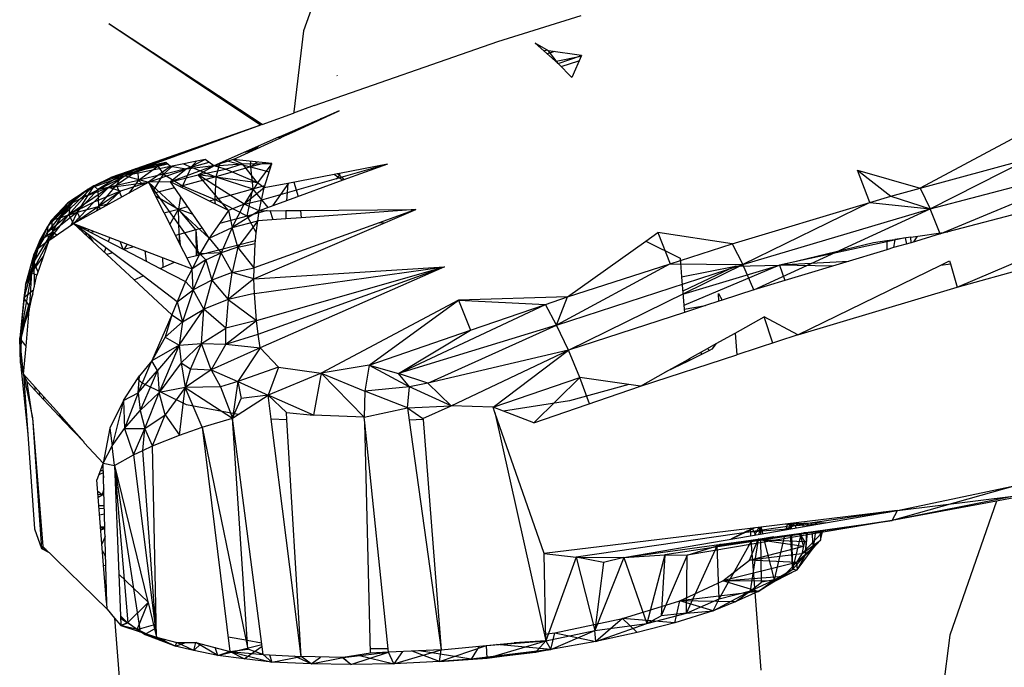
# Model space of a CAD drawing. Extents: x -62 to 64, y -49 to 49.
# Drawn here: x -55 to -52, y -7 to -5 of the extents above; entities that cross this region are included whole.
import ezdxf

# ---------------------------------------------------------------- set-up
doc = ezdxf.new("R2010")
doc.units = 0
doc.header["$MEASUREMENT"] = 0
doc.layers.get('0').update_dxf_attribs({"linetype": 'CONTINUOUS'})

msp = doc.modelspace()

# ---------------------------------------------------------------- linework, layer by layer
for p, q in [((-53.7404, -5.1068), (-53.8692, -5.4682)), ((-53.3278, -5.4977), (-53.0956, -5.4253)), ((-53.9896, -5.731), (-54.4124, -5.4488)), ((-53.9845, -5.7291), (-54.4124, -5.4488)), ((-53.8692, -5.4682), (-53.8965, -5.6934)), ((-53.8399, -5.6765), (-53.3278, -5.4977)), ((-53.1868, -5.5235), (-53.2239, -5.5024)), ((-53.2239, -5.5024), (-53.1598, -5.559)), ((-53.2165, -5.509), (-53.2134, -5.5084)), ((-53.2138, -5.5114), (-53.2102, -5.5102)), ((-53.1997, -5.5238), (-53.1904, -5.5214)), ((-53.1696, -5.5259), (-53.1901, -5.5323)), ((-53.095, -5.5364), (-53.1868, -5.5235)), ((-53.1598, -5.559), (-53.1868, -5.5235)), ((-53.0962, -5.5392), (-53.1656, -5.5539)), ((-53.1598, -5.559), (-53.095, -5.5364)), ((-53.095, -5.5364), (-53.1213, -5.5984)), ((-53.1213, -5.5984), (-53.1598, -5.559)), ((-53.1514, -5.5676), (-53.1016, -5.5521)), ((-53.7761, -5.5914), (-53.776, -5.5932)), ((-53.8399, -5.6765), (-53.8969, -5.6972)), ((-53.9845, -5.7291), (-53.8969, -5.6972)), ((-53.9013, -5.7512), (-53.7699, -5.6906)), ((-53.7699, -5.6906), (-53.9011, -5.7481)), ((-53.8965, -5.6934), (-53.8969, -5.6972)), ((-53.8047, -5.7059), (-53.7976, -5.7033)), ((-51.7696, -5.7027), (-52.1503, -5.9063)), ((-53.9896, -5.731), (-54.337, -5.8525)), ((-53.9896, -5.731), (-54.3054, -5.8458)), ((-53.9845, -5.7291), (-53.9896, -5.731)), ((-53.8123, -5.7101), (-53.8216, -5.7133)), ((-54.0364, -5.748), (-54.376, -5.8691)), ((-53.9337, -5.7624), (-53.939, -5.7647)), ((-53.9011, -5.7481), (-53.9337, -5.7624)), ((-53.9304, -5.7646), (-53.9337, -5.7624)), ((-53.9304, -5.7646), (-53.9013, -5.7512)), ((-53.9236, -5.758), (-53.9235, -5.7614)), ((-53.9011, -5.7481), (-53.9013, -5.7512)), ((-53.939, -5.7647), (-54.1191, -5.8437)), ((-54.0654, -5.8268), (-53.9357, -5.767)), ((-54.0135, -5.8001), (-53.9949, -5.7893)), ((-53.9357, -5.767), (-53.939, -5.7647)), ((-53.9357, -5.767), (-53.9304, -5.7646)), ((-54.0324, -5.8057), (-54.0135, -5.8001)), ((-54.0185, -5.7996), (-54.0135, -5.8001)), ((-54.0137, -5.803), (-54.0135, -5.8001)), ((-53.9982, -5.7958), (-54.0135, -5.8001)), ((-54.0124, -5.7969), (-54.0135, -5.8001)), ((-54.2527, -5.8348), (-54.3665, -5.8717)), ((-54.3318, -5.8585), (-54.2868, -5.8419)), ((-54.3318, -5.8585), (-54.2751, -5.8453)), ((-54.329, -5.8836), (-54.2751, -5.8453)), ((-54.2527, -5.8348), (-54.3054, -5.8458)), ((-54.2751, -5.8453), (-54.2513, -5.836)), ((-54.2751, -5.8453), (-54.2482, -5.8388)), ((-54.2751, -5.8453), (-54.2592, -5.8672)), ((-54.2341, -5.8447), (-54.2592, -5.8672)), ((-54.2401, -5.8459), (-54.2527, -5.8348)), ((-54.1432, -5.8264), (-54.2401, -5.8459)), ((-54.1191, -5.8437), (-54.24, -5.8889)), ((-54.2042, -5.8387), (-54.1827, -5.848)), ((-54.1432, -5.8264), (-54.1966, -5.853)), ((-54.1191, -5.8437), (-54.1966, -5.853)), ((-54.1672, -5.8312), (-54.1827, -5.848)), ((-54.1827, -5.848), (-54.1321, -5.8343)), ((-54.1633, -5.8694), (-54.1191, -5.8437)), ((-54.1191, -5.8437), (-54.1432, -5.8264)), ((-54.0654, -5.8268), (-54.1191, -5.8437)), ((-54.1191, -5.8437), (-54.0394, -5.8385)), ((-54.0867, -5.853), (-54.1191, -5.8437)), ((-54.1029, -5.8366), (-54.1137, -5.875)), ((-54.0867, -5.853), (-54.0394, -5.8385)), ((-54.086, -5.8292), (-54.017, -5.8473)), ((-53.9575, -5.8373), (-54.0654, -5.8268)), ((-54.0654, -5.8268), (-54.0394, -5.8385)), ((-54.0394, -5.8385), (-53.9575, -5.8373)), ((-53.9973, -5.8913), (-54.0394, -5.8385)), ((-54.017, -5.8473), (-54.0158, -5.8316)), ((-54.017, -5.8473), (-53.9989, -5.8333)), ((-53.9742, -5.8357), (-54.017, -5.8473)), ((-53.9575, -5.8373), (-53.9973, -5.8913)), ((-53.6357, -5.8394), (-53.9864, -5.9399)), ((-53.9791, -5.9056), (-53.9575, -5.8373)), ((-53.6357, -5.8394), (-53.7689, -5.8651)), ((-53.6357, -5.8394), (-53.7596, -5.8844)), ((-52.1503, -5.9063), (-51.8428, -5.8223)), ((-52.1229, -5.9638), (-51.8428, -5.8223)), ((-52.1229, -5.9638), (-51.5961, -5.8253)), ((-52.0946, -6.0338), (-51.5961, -5.8253)), ((-54.4787, -5.93), (-54.3665, -5.8717)), ((-54.3665, -5.8717), (-54.4703, -5.9091)), ((-54.376, -5.8691), (-54.4533, -5.8996)), ((-54.376, -5.8691), (-54.4424, -5.9097)), ((-54.3665, -5.8717), (-54.4132, -5.9048)), ((-54.337, -5.8525), (-54.406, -5.877)), ((-54.406, -5.877), (-54.376, -5.8691)), ((-54.3665, -5.8717), (-54.406, -5.877)), ((-54.3318, -5.8585), (-54.3904, -5.8976)), ((-54.376, -5.8691), (-54.3904, -5.8976)), ((-54.376, -5.8691), (-54.3318, -5.8585)), ((-54.3054, -5.8458), (-54.3665, -5.8717)), ((-54.2401, -5.8459), (-54.3665, -5.8717)), ((-54.337, -5.8525), (-54.3665, -5.8717)), ((-54.3665, -5.8717), (-54.301, -5.8899)), ((-54.3054, -5.8458), (-54.337, -5.8525)), ((-54.3318, -5.8585), (-54.329, -5.8836)), ((-54.2592, -5.8672), (-54.329, -5.8836)), ((-54.2401, -5.8459), (-54.301, -5.8899)), ((-54.301, -5.8899), (-54.1966, -5.853)), ((-54.2885, -5.9148), (-54.2592, -5.8672)), ((-54.2592, -5.8672), (-54.1827, -5.848)), ((-54.2592, -5.8672), (-54.2067, -5.8998)), ((-54.1966, -5.853), (-54.2401, -5.8459)), ((-54.1966, -5.853), (-54.24, -5.8889)), ((-54.24, -5.8889), (-54.1633, -5.8694)), ((-54.1827, -5.848), (-54.2067, -5.8998)), ((-54.1827, -5.848), (-54.1137, -5.875)), ((-54.1633, -5.8694), (-54.0867, -5.853)), ((-54.0785, -5.9683), (-54.1633, -5.8694)), ((-54.0343, -5.9508), (-54.1633, -5.8694)), ((-53.9973, -5.8913), (-54.1633, -5.8694)), ((-54.017, -5.8473), (-54.1137, -5.875)), ((-53.9973, -5.8913), (-54.0867, -5.853)), ((-54.017, -5.8473), (-54.0108, -5.9081)), ((-54.017, -5.8473), (-53.965, -5.8609)), ((-53.7843, -5.868), (-53.9131, -5.8929)), ((-53.7751, -5.8663), (-53.7843, -5.868)), ((-53.7734, -5.8753), (-53.7843, -5.868)), ((-53.7689, -5.8651), (-53.7751, -5.8663)), ((-53.7687, -5.8705), (-53.7751, -5.8663)), ((-53.7687, -5.8705), (-53.7734, -5.8753)), ((-53.7689, -5.8651), (-53.7687, -5.8705)), ((-53.7687, -5.8705), (-53.7555, -5.8829)), ((-52.3257, -5.8566), (-52.1503, -5.9063)), ((-52.2907, -5.9461), (-52.3257, -5.8566)), ((-52.3257, -5.8566), (-52.232, -5.9286)), ((-54.5458, -5.9883), (-54.4533, -5.8996)), ((-54.4533, -5.8996), (-54.5261, -5.9468)), ((-54.5105, -6.005), (-54.301, -5.8899)), ((-54.4533, -5.8996), (-54.5018, -5.9325)), ((-54.4533, -5.8996), (-54.5003, -5.9728)), ((-54.4703, -5.9091), (-54.406, -5.877)), ((-54.4703, -5.9091), (-54.4533, -5.8996)), ((-54.4533, -5.8996), (-54.406, -5.877)), ((-54.4533, -5.8996), (-54.4424, -5.9097)), ((-54.4424, -5.9097), (-54.3904, -5.8976)), ((-54.4411, -5.9577), (-54.3904, -5.8976)), ((-54.4132, -5.9048), (-54.301, -5.8899)), ((-54.3904, -5.8976), (-54.329, -5.8836)), ((-54.3758, -5.9311), (-54.3904, -5.8976)), ((-54.301, -5.8899), (-54.3793, -5.9151)), ((-54.329, -5.8836), (-54.3563, -5.9203)), ((-54.3154, -5.8979), (-54.329, -5.8836)), ((-54.24, -5.8889), (-54.301, -5.8899)), ((-54.301, -5.8899), (-54.2163, -6.0584)), ((-54.1584, -6.0891), (-54.301, -5.8899)), ((-54.132, -6.0457), (-54.301, -5.8899)), ((-54.0785, -5.9683), (-54.24, -5.8889)), ((-54.1512, -6.0178), (-54.24, -5.8889)), ((-54.2067, -5.8998), (-54.214, -5.9017)), ((-54.2067, -5.8998), (-54.2076, -5.9048)), ((-54.1137, -5.875), (-54.2067, -5.8998)), ((-54.2067, -5.8998), (-54.1166, -5.9375)), ((-54.1137, -5.875), (-54.1166, -5.9375)), ((-54.1137, -5.875), (-54.0108, -5.9081)), ((-53.9973, -5.8913), (-54.0343, -5.9508)), ((-54.0108, -5.9081), (-53.977, -5.8988)), ((-53.9791, -5.9056), (-53.9973, -5.8913)), ((-53.9131, -5.8929), (-53.9791, -5.9056)), ((-53.9548, -5.9554), (-53.9107, -5.8924)), ((-53.7596, -5.8844), (-53.9172, -5.9417)), ((-53.9131, -5.8929), (-53.9172, -5.9417)), ((-53.8967, -5.8897), (-53.884, -5.9297)), ((-53.7734, -5.8753), (-53.7788, -5.881)), ((-53.7596, -5.8844), (-53.7734, -5.8753)), ((-51.571, -5.8954), (-52.0731, -6.0281)), ((-54.5261, -5.9468), (-54.4703, -5.9091)), ((-54.5234, -5.9796), (-54.4132, -5.9048)), ((-54.5195, -5.9498), (-54.4703, -5.9091)), ((-54.5105, -6.005), (-54.3793, -5.9151)), ((-54.4424, -5.9097), (-54.5003, -5.9728)), ((-54.4787, -5.93), (-54.4132, -5.9048)), ((-54.4787, -5.93), (-54.4703, -5.9091)), ((-54.4536, -5.945), (-54.4132, -5.9048)), ((-54.3793, -5.9151), (-54.4536, -5.945)), ((-54.4424, -5.9097), (-54.4411, -5.9577)), ((-54.4256, -5.9584), (-54.3793, -5.9151)), ((-54.3793, -5.9151), (-54.4132, -5.9048)), ((-54.2286, -5.9054), (-54.286, -5.9199)), ((-54.1166, -5.9375), (-54.0108, -5.9081)), ((-53.9791, -5.9056), (-54.0343, -5.9508)), ((-54.0263, -5.984), (-54.0108, -5.9081)), ((-53.968, -5.9602), (-54.0108, -5.9081)), ((-53.9864, -5.9399), (-53.9791, -5.9056)), ((-52.232, -5.9286), (-52.1503, -5.9063)), ((-52.1503, -5.9063), (-52.1229, -5.9638)), ((-54.5838, -6.031), (-54.5195, -5.9498)), ((-54.5261, -5.9468), (-54.5819, -6.0122)), ((-54.5819, -6.0122), (-54.5195, -5.9498)), ((-54.5718, -5.9958), (-54.5018, -5.9325)), ((-54.5718, -5.9958), (-54.5261, -5.9468)), ((-54.5018, -5.9325), (-54.5458, -5.9883)), ((-54.5018, -5.9325), (-54.5261, -5.9468)), ((-54.5195, -5.9498), (-54.5261, -5.9468)), ((-54.4787, -5.93), (-54.5234, -5.9796)), ((-54.4536, -5.945), (-54.5234, -5.9796)), ((-54.5195, -5.9498), (-54.5234, -5.9796)), ((-54.5195, -5.9498), (-54.4787, -5.93)), ((-54.5105, -6.005), (-54.4536, -5.945)), ((-54.411, -5.9504), (-54.4411, -5.9577)), ((-54.282, -5.9279), (-54.2181, -5.9647)), ((-54.2119, -5.9296), (-54.2181, -5.9647)), ((-54.1325, -5.9417), (-54.1166, -5.9375)), ((-54.0263, -5.984), (-54.1166, -5.9375)), ((-54.115, -5.9504), (-54.1166, -5.9375)), ((-54.0343, -5.9508), (-54.0785, -5.9683)), ((-54.0682, -6.0159), (-54.0343, -5.9508)), ((-54.0343, -5.9508), (-53.9864, -5.9399)), ((-53.9925, -5.9691), (-54.0343, -5.9508)), ((-53.9925, -5.9691), (-53.9864, -5.9399)), ((-53.9172, -5.9417), (-53.9925, -5.9691)), ((-52.6749, -6.0614), (-52.2907, -5.9461)), ((-52.2907, -5.9461), (-52.6453, -6.1193)), ((-52.2907, -5.9461), (-52.232, -5.9286)), ((-52.2907, -5.9461), (-52.1229, -5.9638)), ((-52.232, -5.9286), (-52.1229, -5.9638)), ((-54.5234, -5.9796), (-54.5838, -6.031)), ((-54.5793, -6.0521), (-54.5234, -5.9796)), ((-54.5003, -5.9728), (-54.569, -6.0279)), ((-54.5458, -5.9883), (-54.5003, -5.9728)), ((-54.5105, -6.005), (-54.5234, -5.9796)), ((-54.5003, -5.9728), (-54.5178, -6.01)), ((-54.5003, -5.9728), (-54.4411, -5.9577)), ((-54.5003, -5.9728), (-54.4905, -5.994)), ((-54.4411, -5.9577), (-54.4463, -5.9698)), ((-54.4411, -5.9577), (-54.436, -5.9641)), ((-54.2582, -5.9751), (-54.2181, -5.9647)), ((-54.2421, -6.0071), (-54.2181, -5.9647)), ((-54.2181, -5.9647), (-54.1925, -5.9578)), ((-54.1771, -5.9801), (-54.2181, -5.9647)), ((-54.1693, -6.0227), (-54.2181, -5.9647)), ((-54.2156, -6.0352), (-54.2181, -5.9647)), ((-54.0785, -5.9683), (-54.1039, -6.005)), ((-54.0785, -5.9683), (-54.0682, -6.0159)), ((-53.9925, -5.9691), (-54.0682, -6.0159)), ((-53.971, -5.9689), (-54.0263, -5.984)), ((-53.9971, -5.9976), (-53.9925, -5.9691)), ((-53.9925, -5.9691), (-53.919, -5.9685)), ((-53.9535, -5.9944), (-53.962, -5.9688)), ((-53.919, -5.9685), (-53.8777, -5.9682)), ((-53.919, -5.9685), (-53.9183, -5.9919)), ((-53.8777, -5.9682), (-53.5563, -5.9656)), ((-53.8777, -5.9682), (-53.876, -5.9888)), ((-53.5563, -5.9656), (-53.876, -5.9888)), ((-53.5563, -5.9656), (-53.6588, -6.0026)), ((-53.6404, -6.0016), (-53.5563, -5.9656)), ((-52.6453, -6.1193), (-52.1229, -5.9638)), ((-52.6145, -6.1894), (-52.1229, -5.9638)), ((-52.0946, -6.0338), (-52.1229, -5.9638)), ((-54.6045, -6.0524), (-54.5718, -5.9958)), ((-54.5718, -5.9958), (-54.5819, -6.0122)), ((-54.5793, -6.0521), (-54.5105, -6.005)), ((-54.5718, -5.9958), (-54.5458, -5.9883)), ((-54.5718, -5.9958), (-54.569, -6.0279)), ((-54.569, -6.0279), (-54.5458, -5.9883)), ((-54.4174, -6.0912), (-54.5105, -6.005)), ((-54.4019, -6.0867), (-54.5105, -6.005)), ((-54.5105, -6.005), (-54.3409, -6.0695)), ((-54.5105, -6.005), (-54.3697, -6.0776)), ((-54.1039, -6.005), (-54.132, -6.0457)), ((-54.0263, -5.984), (-54.1039, -6.005)), ((-54.0682, -6.0159), (-53.9971, -5.9976)), ((-53.9971, -5.9976), (-54.0527, -6.071)), ((-54.0263, -5.984), (-54.0009, -6.0306)), ((-54.008, -6.1593), (-53.6404, -6.0016)), ((-53.6588, -6.0026), (-54.0072, -6.1282)), ((-54.0009, -6.0306), (-53.9971, -5.9976)), ((-53.9183, -5.9919), (-53.9971, -5.9976)), ((-53.876, -5.9888), (-53.9183, -5.9919)), ((-53.6588, -6.0026), (-53.6404, -6.0016)), ((-54.6209, -6.1129), (-54.569, -6.0279)), ((-54.5819, -6.0122), (-54.6203, -6.0891)), ((-54.6086, -6.0743), (-54.5819, -6.0122)), ((-54.6086, -6.0743), (-54.5838, -6.031)), ((-54.6045, -6.0524), (-54.5819, -6.0122)), ((-54.6045, -6.0524), (-54.569, -6.0279)), ((-54.5819, -6.0122), (-54.5838, -6.031)), ((-54.5838, -6.031), (-54.5793, -6.0521)), ((-54.569, -6.0279), (-54.5763, -6.0501)), ((-54.5709, -6.0464), (-54.569, -6.0279)), ((-54.566, -6.043), (-54.569, -6.0279)), ((-54.569, -6.0279), (-54.5566, -6.0366)), ((-54.48, -6.0166), (-54.4775, -6.022)), ((-54.4794, -6.0338), (-54.4743, -6.0323)), ((-54.4738, -6.039), (-54.4731, -6.0332)), ((-54.4708, -6.0349), (-54.4568, -6.0547)), ((-54.4683, -6.0211), (-54.4703, -6.0257)), ((-54.4633, -6.0293), (-54.4535, -6.0267)), ((-54.2156, -6.0352), (-54.2265, -6.0382)), ((-54.2156, -6.0352), (-54.2163, -6.0584)), ((-54.1693, -6.0227), (-54.2156, -6.0352)), ((-54.2156, -6.0352), (-54.213, -6.0651)), ((-54.1512, -6.0178), (-54.1693, -6.0227)), ((-54.1693, -6.0227), (-54.1638, -6.0928)), ((-54.1693, -6.0227), (-54.1688, -6.0941)), ((-54.132, -6.0457), (-54.1512, -6.0178)), ((-54.132, -6.0457), (-54.0682, -6.0159)), ((-54.0682, -6.0159), (-54.0987, -6.0866)), ((-54.0527, -6.071), (-54.0682, -6.0159)), ((-54.0033, -6.0518), (-54.0009, -6.0306)), ((-52.9151, -6.0538), (-52.8814, -6.0299)), ((-52.6749, -6.0614), (-52.8814, -6.0299)), ((-52.8814, -6.0299), (-52.8472, -6.117)), ((-52.1765, -6.0429), (-52.0731, -6.0281)), ((-52.0946, -6.0338), (-52.1761, -6.0582)), ((-52.0731, -6.0281), (-52.0946, -6.0338)), ((-54.5793, -6.0521), (-54.6279, -6.142)), ((-54.6209, -6.1129), (-54.6045, -6.0524)), ((-54.6045, -6.0524), (-54.6203, -6.0891)), ((-54.5793, -6.0521), (-54.6128, -6.1487)), ((-54.5793, -6.0521), (-54.6086, -6.0743)), ((-54.4095, -6.0434), (-54.4139, -6.0548)), ((-54.3716, -6.0766), (-54.3804, -6.0545)), ((-54.3605, -6.0621), (-54.3705, -6.0772)), ((-54.2163, -6.0584), (-54.213, -6.0651)), ((-54.1638, -6.0928), (-54.0033, -6.0518)), ((-54.132, -6.0457), (-54.1584, -6.0891)), ((-54.132, -6.0457), (-54.0987, -6.0866)), ((-54.0527, -6.071), (-54.0043, -6.0605)), ((-54.0072, -6.1282), (-54.0043, -6.0605)), ((-54.0043, -6.0605), (-54.0033, -6.0518)), ((-53.1334, -6.2094), (-52.9151, -6.0538)), ((-52.9151, -6.0538), (-52.8195, -6.1013)), ((-52.8472, -6.117), (-52.6749, -6.0614)), ((-52.6749, -6.0614), (-52.6453, -6.1193)), ((-52.192, -6.0451), (-52.5423, -6.1204)), ((-52.5423, -6.1204), (-52.281, -6.0579)), ((-52.281, -6.0579), (-52.2437, -6.0525)), ((-52.2437, -6.0525), (-52.2208, -6.0493)), ((-52.2437, -6.0525), (-52.2432, -6.0783)), ((-52.2208, -6.0493), (-52.225, -6.072)), ((-52.1761, -6.0582), (-52.225, -6.072)), ((-52.1765, -6.0429), (-52.2208, -6.0493)), ((-52.192, -6.0451), (-52.1888, -6.062)), ((-52.1761, -6.0582), (-52.1765, -6.0429)), ((-52.1685, -6.0559), (-52.159, -6.0421)), ((-54.6441, -6.1763), (-54.6203, -6.0891)), ((-54.6279, -6.142), (-54.6086, -6.0743)), ((-54.6279, -6.142), (-54.6203, -6.0891)), ((-54.6203, -6.0891), (-54.6209, -6.1129)), ((-54.6086, -6.0743), (-54.6203, -6.0891)), ((-54.4206, -6.0727), (-54.425, -6.0842)), ((-54.4019, -6.0867), (-54.4174, -6.0912)), ((-54.3413, -6.1617), (-54.4174, -6.0912)), ((-54.3167, -6.1509), (-54.4019, -6.0867)), ((-54.3409, -6.0695), (-54.3697, -6.0776)), ((-54.3697, -6.0776), (-54.3076, -6.1096)), ((-54.3409, -6.0695), (-54.3118, -6.0806)), ((-54.3118, -6.0806), (-54.3076, -6.1096)), ((-54.3118, -6.0806), (-54.229, -6.1121)), ((-54.213, -6.0651), (-54.195, -6.1008)), ((-54.1584, -6.0891), (-54.18, -6.1307)), ((-54.0987, -6.0866), (-54.1584, -6.0891)), ((-54.1584, -6.0891), (-54.1417, -6.1063)), ((-54.1417, -6.1063), (-54.0987, -6.0866)), ((-54.1251, -6.1625), (-54.0987, -6.0866)), ((-54.0527, -6.071), (-54.0987, -6.0866)), ((-54.0681, -6.1415), (-54.0987, -6.0866)), ((-54.0527, -6.071), (-54.0681, -6.1415)), ((-54.0072, -6.1282), (-54.0527, -6.071)), ((-52.2432, -6.0783), (-52.6145, -6.1894)), ((-52.225, -6.072), (-52.2432, -6.0783)), ((-52.0475, -6.1819), (-51.6987, -6.0858)), ((-52.0475, -6.1819), (-51.8247, -6.0875)), ((-54.6209, -6.1129), (-54.6487, -6.2123)), ((-54.6209, -6.1129), (-54.6441, -6.1763)), ((-54.6279, -6.142), (-54.595, -6.0973)), ((-54.6209, -6.1129), (-54.6197, -6.1813)), ((-54.6209, -6.1129), (-54.6097, -6.1398)), ((-54.3076, -6.1096), (-54.2687, -6.1297)), ((-54.2687, -6.1297), (-54.229, -6.1121)), ((-54.2627, -6.0993), (-54.2612, -6.1263)), ((-54.229, -6.1121), (-54.18, -6.1307)), ((-54.195, -6.1008), (-54.1638, -6.0928)), ((-54.195, -6.1008), (-54.18, -6.1307)), ((-54.1417, -6.1063), (-54.18, -6.1307)), ((-54.1417, -6.1063), (-54.1771, -6.1896)), ((-54.1417, -6.1063), (-54.1251, -6.1625)), ((-52.8472, -6.117), (-53.1638, -6.2879)), ((-53.1638, -6.2879), (-52.6453, -6.1193)), ((-53.1334, -6.2094), (-52.8472, -6.117)), ((-53.1308, -6.358), (-52.6453, -6.1193)), ((-52.8472, -6.117), (-52.6453, -6.1193)), ((-52.8195, -6.1013), (-52.8155, -6.1531)), ((-52.6145, -6.1894), (-52.6453, -6.1193)), ((-52.3498, -6.1102), (-52.5423, -6.1204)), ((-52.093, -6.1207), (-52.0687, -6.1089)), ((-52.093, -6.1207), (-52.0662, -6.1174)), ((-52.0687, -6.1089), (-52.0662, -6.1174)), ((-52.0662, -6.1174), (-52.0475, -6.1819)), ((-54.6279, -6.142), (-54.6604, -6.3242)), ((-54.6441, -6.1763), (-54.6279, -6.142)), ((-54.6279, -6.142), (-54.6336, -6.2463)), ((-54.6128, -6.1487), (-54.6279, -6.142)), ((-54.2687, -6.1297), (-54.1982, -6.166)), ((-54.18, -6.1307), (-54.1982, -6.166)), ((-54.1771, -6.1896), (-54.18, -6.1307)), ((-54.0681, -6.1415), (-54.1251, -6.1625)), ((-54.0792, -6.2166), (-54.0681, -6.1415)), ((-54.0681, -6.1415), (-54.0072, -6.1282)), ((-54.008, -6.1593), (-54.0681, -6.1415)), ((-54.008, -6.1593), (-53.4766, -6.1259)), ((-54.008, -6.1593), (-54.0072, -6.1282)), ((-54.006, -6.1999), (-53.4766, -6.1259)), ((-54.0004, -6.2754), (-53.4766, -6.1259)), ((-53.9955, -6.3128), (-53.4766, -6.1259)), ((-53.4766, -6.1259), (-53.9905, -6.3511)), ((-52.8155, -6.1531), (-52.6657, -6.124)), ((-52.6657, -6.124), (-52.8124, -6.1931)), ((-52.8117, -6.202), (-52.5423, -6.1204)), ((-52.5423, -6.1204), (-52.8093, -6.2333)), ((-52.6657, -6.124), (-52.5423, -6.1204)), ((-52.5423, -6.1204), (-52.5275, -6.1633)), ((-52.3937, -6.1233), (-52.5423, -6.1204)), ((-52.4917, -6.3152), (-52.093, -6.1207)), ((-54.6336, -6.2463), (-54.6128, -6.1487)), ((-54.3413, -6.1617), (-54.3167, -6.1509)), ((-54.236, -6.2592), (-54.3413, -6.1617)), ((-54.2212, -6.2227), (-54.3167, -6.1509)), ((-54.1982, -6.166), (-54.2212, -6.2227)), ((-54.1982, -6.166), (-54.1771, -6.1896)), ((-54.1251, -6.1625), (-54.1771, -6.1896)), ((-54.1251, -6.1625), (-54.1471, -6.2437)), ((-54.1251, -6.1625), (-54.0792, -6.2166)), ((-54.008, -6.1593), (-54.0792, -6.2166)), ((-54.006, -6.1999), (-54.008, -6.1593)), ((-52.8155, -6.1531), (-52.8085, -6.2437)), ((-54.6441, -6.1763), (-54.6604, -6.3242)), ((-54.6441, -6.1763), (-54.6487, -6.2123)), ((-54.6217, -6.1904), (-54.6487, -6.2123)), ((-54.6238, -6.2003), (-54.6353, -6.2322)), ((-54.2212, -6.2227), (-54.1771, -6.1896)), ((-54.1771, -6.1896), (-54.2069, -6.2791)), ((-54.1471, -6.2437), (-54.1771, -6.1896)), ((-54.006, -6.1999), (-54.0792, -6.2166)), ((-54.0004, -6.2754), (-54.006, -6.1999)), ((-52.7114, -6.221), (-52.713, -6.2001)), ((-52.713, -6.2001), (-52.7024, -6.2181)), ((-52.6145, -6.1894), (-52.7024, -6.2181)), ((-52.4917, -6.3152), (-52.0475, -6.1819)), ((-54.6487, -6.2123), (-54.6604, -6.3242)), ((-54.6353, -6.2322), (-54.6487, -6.2123)), ((-54.2212, -6.2227), (-54.236, -6.2592)), ((-54.2212, -6.2227), (-54.2069, -6.2791)), ((-54.0792, -6.2166), (-54.1471, -6.2437)), ((-54.0792, -6.2166), (-54.0855, -6.2964)), ((-54.0792, -6.2166), (-54.0004, -6.2754)), ((-53.4371, -6.218), (-53.8199, -6.4221)), ((-53.6861, -6.3991), (-53.4371, -6.218)), ((-53.1334, -6.2094), (-53.4371, -6.218)), ((-53.4371, -6.218), (-53.1947, -6.2304)), ((-53.4371, -6.218), (-53.4039, -6.3022)), ((-53.1947, -6.2304), (-53.1334, -6.2094)), ((-53.1638, -6.2879), (-53.1334, -6.2094)), ((-52.7114, -6.221), (-52.7485, -6.2331)), ((-52.7024, -6.2181), (-52.7114, -6.221)), ((-54.6604, -6.3242), (-54.6353, -6.2322)), ((-54.6604, -6.3242), (-54.6336, -6.2463)), ((-54.6353, -6.2322), (-54.6566, -6.3222)), ((-54.6424, -6.3468), (-54.6336, -6.2463)), ((-54.6336, -6.2463), (-54.6353, -6.2322)), ((-54.6353, -6.2322), (-54.6336, -6.2465)), ((-54.2158, -6.3435), (-54.1471, -6.2437)), ((-54.2069, -6.2791), (-54.1471, -6.2437)), ((-54.1534, -6.3392), (-54.1471, -6.2437)), ((-54.0855, -6.2964), (-54.1471, -6.2437)), ((-53.6045, -6.4223), (-53.1947, -6.2304)), ((-53.4039, -6.3022), (-53.1947, -6.2304)), ((-53.1638, -6.2879), (-53.1947, -6.2304)), ((-52.8078, -6.2525), (-53.1308, -6.358)), ((-52.8085, -6.2437), (-52.7485, -6.2331)), ((-52.8085, -6.2437), (-52.8078, -6.2525)), ((-52.7485, -6.2331), (-52.8078, -6.2525)), ((-54.236, -6.2592), (-54.2925, -6.3872)), ((-54.236, -6.2592), (-54.2549, -6.3215)), ((-54.2069, -6.2791), (-54.2549, -6.3215)), ((-54.236, -6.2592), (-54.2069, -6.2791)), ((-54.2069, -6.2791), (-54.2158, -6.3435)), ((-54.086, -6.341), (-54.0004, -6.2754)), ((-54.0004, -6.2754), (-54.0855, -6.2964)), ((-53.9955, -6.3128), (-54.0004, -6.2754)), ((-52.6666, -6.3101), (-52.5855, -6.2646)), ((-52.4917, -6.3152), (-52.5855, -6.2646)), ((-52.5611, -6.3378), (-52.5855, -6.2646)), ((-54.1534, -6.3392), (-54.0855, -6.2964)), ((-54.086, -6.341), (-54.0855, -6.2964)), ((-53.6861, -6.3991), (-53.4039, -6.3022)), ((-53.1638, -6.2879), (-53.6045, -6.4223)), ((-53.6045, -6.4223), (-53.4039, -6.3022)), ((-53.5226, -6.4494), (-53.1638, -6.2879)), ((-53.1308, -6.358), (-53.1638, -6.2879)), ((-52.719, -6.3395), (-52.6666, -6.3101)), ((-52.6666, -6.3101), (-52.662, -6.3706)), ((-54.6566, -6.3222), (-54.6604, -6.3242)), ((-54.6586, -6.394), (-54.6604, -6.3242)), ((-54.6499, -6.4243), (-54.6604, -6.3242)), ((-54.6424, -6.3468), (-54.6604, -6.3242)), ((-54.6566, -6.3222), (-54.6586, -6.394)), ((-54.2549, -6.3215), (-54.2925, -6.3872)), ((-54.2549, -6.3215), (-54.2158, -6.3435)), ((-54.2158, -6.3435), (-54.1534, -6.3392)), ((-54.2103, -6.3933), (-54.1534, -6.3392)), ((-54.1534, -6.3392), (-54.1844, -6.4095)), ((-54.1534, -6.3392), (-54.086, -6.341)), ((-54.1269, -6.4123), (-54.1534, -6.3392)), ((-54.086, -6.341), (-53.9955, -6.3128)), ((-53.9905, -6.3511), (-53.9955, -6.3128)), ((-52.4917, -6.3152), (-52.662, -6.3706)), ((-54.6499, -6.4243), (-54.6424, -6.3468)), ((-54.2158, -6.3435), (-54.2925, -6.3872)), ((-54.2158, -6.3435), (-54.276, -6.4139)), ((-54.2158, -6.3435), (-54.2718, -6.4753)), ((-54.2158, -6.3435), (-54.2103, -6.3933)), ((-54.086, -6.341), (-54.1269, -6.4123)), ((-53.9905, -6.3511), (-54.1269, -6.4123)), ((-54.086, -6.341), (-53.9905, -6.3511)), ((-53.9905, -6.3511), (-54.0524, -6.4453)), ((-53.9388, -6.4054), (-53.9905, -6.3511)), ((-53.1308, -6.358), (-53.5226, -6.4494)), ((-53.4581, -6.5126), (-53.1308, -6.358)), ((-53.3409, -6.5166), (-53.1308, -6.358)), ((-53.0994, -6.4335), (-53.1308, -6.358)), ((-52.7936, -6.3813), (-52.7432, -6.3531)), ((-52.7374, -6.3584), (-52.7918, -6.3851)), ((-52.7629, -6.3641), (-52.759, -6.369)), ((-52.7432, -6.3531), (-52.719, -6.3395)), ((-52.7374, -6.3584), (-52.7432, -6.3531)), ((-52.7309, -6.3552), (-52.7374, -6.3584)), ((-52.719, -6.3395), (-52.7309, -6.3552)), ((-54.6586, -6.394), (-54.6499, -6.4243)), ((-54.6586, -6.394), (-54.638, -6.5918)), ((-54.33, -6.4763), (-54.2925, -6.3872)), ((-54.2925, -6.3872), (-54.3261, -6.4288)), ((-54.276, -6.4139), (-54.2925, -6.3872)), ((-54.2103, -6.3933), (-54.2718, -6.4753)), ((-54.2103, -6.3933), (-54.1844, -6.4095)), ((-54.2103, -6.3933), (-54.1992, -6.4619)), ((-52.9302, -6.458), (-52.662, -6.3706)), ((-52.8596, -6.4184), (-52.7977, -6.3837)), ((-52.7974, -6.3879), (-52.8596, -6.4184)), ((-52.7977, -6.3837), (-52.7936, -6.3813)), ((-52.7977, -6.3837), (-52.7974, -6.3879)), ((-52.7918, -6.3851), (-52.7974, -6.3879)), ((-52.7918, -6.3851), (-52.7936, -6.3813)), ((-54.33, -6.4763), (-54.276, -6.4139)), ((-54.276, -6.4139), (-54.325, -6.5257)), ((-54.276, -6.4139), (-54.2718, -6.4753)), ((-54.1844, -6.4095), (-54.1992, -6.4619)), ((-54.1269, -6.4123), (-54.1992, -6.4619)), ((-54.1844, -6.4095), (-54.1269, -6.4123)), ((-54.1269, -6.4123), (-54.0524, -6.4453)), ((-54.1269, -6.4123), (-54.1007, -6.4596)), ((-53.9388, -6.4054), (-54.0524, -6.4453)), ((-53.9388, -6.4054), (-53.9681, -6.4828)), ((-53.9388, -6.4054), (-53.8199, -6.4221)), ((-53.6861, -6.3991), (-53.8199, -6.4221)), ((-53.6861, -6.3991), (-53.6983, -6.4722)), ((-53.6861, -6.3991), (-53.6045, -6.4223)), ((-53.6861, -6.3991), (-53.5735, -6.4601)), ((-52.9302, -6.458), (-52.8596, -6.4184)), ((-54.6499, -6.4243), (-54.6245, -6.5459)), ((-54.6499, -6.4243), (-54.638, -6.5918)), ((-54.6176, -6.4604), (-54.6499, -6.4243)), ((-54.6394, -6.4459), (-54.6499, -6.4243)), ((-54.6245, -6.5459), (-54.6394, -6.4459)), ((-54.6169, -6.47), (-54.6394, -6.4459)), ((-54.3711, -6.4976), (-54.3317, -6.4374)), ((-54.3317, -6.4374), (-54.3261, -6.4288)), ((-54.3202, -6.4482), (-54.3317, -6.4374)), ((-54.33, -6.4763), (-54.3261, -6.4288)), ((-54.1955, -6.5099), (-54.3202, -6.4482)), ((-54.0524, -6.4453), (-54.1007, -6.4596)), ((-54.0524, -6.4453), (-54.0676, -6.5466)), ((-54.0524, -6.4453), (-53.9681, -6.4828)), ((-54.0524, -6.4453), (-54.0434, -6.4924)), ((-53.8199, -6.4221), (-53.9681, -6.4828)), ((-53.8199, -6.4221), (-53.8413, -6.5383)), ((-53.8199, -6.4221), (-53.6983, -6.4722)), ((-53.7003, -6.5446), (-53.8199, -6.4221)), ((-53.5735, -6.4601), (-53.6045, -6.4223)), ((-53.5226, -6.4494), (-53.6045, -6.4223)), ((-53.3409, -6.5166), (-53.0994, -6.4335)), ((-53.2272, -6.5596), (-53.0994, -6.4335)), ((-52.9625, -6.4534), (-53.0994, -6.4335)), ((-53.0726, -6.5067), (-53.0994, -6.4335)), ((-54.6169, -6.47), (-54.6176, -6.4604)), ((-54.5943, -6.4865), (-54.6176, -6.4604)), ((-54.5936, -6.4949), (-54.6169, -6.47)), ((-54.6062, -6.4732), (-54.605, -6.4827)), ((-54.3711, -6.4976), (-54.33, -6.4763)), ((-54.33, -6.4763), (-54.3683, -6.5755)), ((-54.33, -6.4763), (-54.325, -6.5257)), ((-54.2718, -6.4753), (-54.325, -6.5257)), ((-54.3114, -6.5754), (-54.2718, -6.4753)), ((-54.1992, -6.4619), (-54.2718, -6.4753)), ((-54.2548, -6.5378), (-54.2718, -6.4753)), ((-54.1992, -6.4619), (-54.2548, -6.5378)), ((-54.2151, -6.5941), (-54.1992, -6.4619)), ((-54.1007, -6.4596), (-54.1992, -6.4619)), ((-54.1992, -6.4619), (-54.0676, -6.5466)), ((-54.1516, -6.572), (-54.1992, -6.4619)), ((-54.1007, -6.4596), (-54.0676, -6.5466)), ((-53.6983, -6.4722), (-53.7003, -6.5446)), ((-53.5735, -6.4601), (-53.6983, -6.4722)), ((-53.5797, -6.5182), (-53.6983, -6.4722)), ((-53.5797, -6.5182), (-53.5735, -6.4601)), ((-53.5226, -6.4494), (-53.5735, -6.4601)), ((-53.4581, -6.5126), (-53.5735, -6.4601)), ((-53.4581, -6.5126), (-53.5226, -6.4494)), ((-53.2272, -6.5596), (-52.9302, -6.458)), ((-52.9625, -6.4534), (-53.1278, -6.4989)), ((-52.9302, -6.458), (-52.9625, -6.4534)), ((-54.5943, -6.4865), (-54.5936, -6.4949)), ((-54.5498, -6.5363), (-54.5943, -6.4865)), ((-54.5493, -6.5424), (-54.5936, -6.4949)), ((-54.3711, -6.4976), (-54.4088, -6.5751)), ((-54.3711, -6.4976), (-54.4025, -6.6245)), ((-54.3711, -6.4976), (-54.3683, -6.5755)), ((-54.0676, -6.5466), (-54.0434, -6.4924)), ((-54.0518, -6.5365), (-53.9681, -6.4828)), ((-53.9681, -6.4828), (-54.0434, -6.4924)), ((-53.9596, -6.5501), (-53.9681, -6.4828)), ((-53.9681, -6.4828), (-53.9166, -6.5311)), ((-53.8413, -6.5383), (-53.9681, -6.4828)), ((-53.1278, -6.4989), (-53.3122, -6.5275)), ((-54.3683, -6.5755), (-54.325, -6.5257)), ((-54.325, -6.5257), (-54.3114, -6.5754)), ((-54.0518, -6.5365), (-54.1955, -6.5099)), ((-53.9166, -6.5311), (-53.8413, -6.5383)), ((-53.9154, -6.552), (-53.9166, -6.5311)), ((-53.7003, -6.5446), (-53.5797, -6.5182)), ((-53.5797, -6.5182), (-53.4581, -6.5126)), ((-53.5797, -6.5182), (-53.5749, -6.5527)), ((-53.5797, -6.5182), (-53.5365, -6.548)), ((-53.5365, -6.548), (-53.4581, -6.5126)), ((-53.3409, -6.5166), (-53.4581, -6.5126)), ((-53.3122, -6.5275), (-53.3409, -6.5166)), ((-53.3358, -6.5312), (-53.3409, -6.5166)), ((-53.3358, -6.5312), (-53.3375, -6.5314)), ((-53.1989, -6.9243), (-53.3358, -6.5312)), ((-53.3358, -6.5312), (-53.1936, -7.1675)), ((-53.2272, -6.5596), (-53.3122, -6.5275)), ((-54.6245, -6.5459), (-54.6032, -6.8116)), ((-54.6245, -6.5459), (-54.606, -6.8175)), ((-54.5498, -6.5363), (-54.5493, -6.5424)), ((-54.5376, -6.5498), (-54.5498, -6.5363)), ((-54.5375, -6.555), (-54.5493, -6.5424)), ((-54.5375, -6.555), (-54.5376, -6.5498)), ((-54.4805, -6.6137), (-54.5376, -6.5498)), ((-54.4805, -6.6137), (-54.5375, -6.555)), ((-54.3114, -6.5754), (-54.2548, -6.5378)), ((-54.2907, -6.624), (-54.2548, -6.5378)), ((-54.2548, -6.5378), (-54.2151, -6.5941)), ((-54.1516, -6.572), (-54.0676, -6.5466)), ((-54.0676, -6.5466), (-54.0518, -6.5365)), ((-54.025, -7.1909), (-54.0676, -6.5466)), ((-53.9817, -7.2056), (-54.0676, -6.5466)), ((-53.9154, -6.552), (-53.9596, -6.5501)), ((-53.8762, -7.2114), (-53.9596, -6.5501)), ((-53.8762, -7.2114), (-53.9154, -6.552)), ((-53.7003, -6.5446), (-53.8413, -6.5383)), ((-53.6987, -6.5599), (-53.7003, -6.5446)), ((-53.5363, -6.5504), (-53.5749, -6.5527)), ((-53.5749, -6.5527), (-53.4861, -7.1923)), ((-53.5365, -6.548), (-53.5363, -6.5504)), ((-53.5363, -6.5504), (-53.4861, -7.1923)), ((-54.4088, -6.5751), (-54.428, -6.6723)), ((-54.4088, -6.5751), (-54.4025, -6.6245)), ((-54.4025, -6.6245), (-54.3683, -6.5755)), ((-54.3683, -6.5755), (-54.3114, -6.5754)), ((-54.3683, -6.5755), (-54.3429, -6.6489)), ((-54.3429, -6.6489), (-54.3114, -6.5754)), ((-54.3173, -6.6367), (-54.3114, -6.5754)), ((-54.2907, -6.624), (-54.3114, -6.5754)), ((-54.2151, -6.5941), (-54.1516, -6.572)), ((-54.1516, -6.572), (-54.025, -7.1909)), ((-54.1516, -6.572), (-54.0746, -7.1967)), ((-53.6987, -6.5599), (-53.6999, -6.56)), ((-53.6824, -7.2014), (-53.6987, -6.5599)), ((-53.6329, -7.1991), (-53.6987, -6.5599)), ((-54.638, -6.5918), (-54.6192, -6.8554)), ((-54.4805, -6.6161), (-54.4805, -6.6137)), ((-54.2907, -6.624), (-54.2151, -6.5941)), ((-54.428, -6.6723), (-54.4805, -6.6161)), ((-54.428, -6.6723), (-54.4025, -6.6245)), ((-54.3958, -6.6789), (-54.4025, -6.6245)), ((-54.3429, -6.6489), (-54.3173, -6.6367)), ((-54.3173, -6.6367), (-54.2907, -6.624)), ((-54.2789, -7.1573), (-54.3173, -6.6367)), ((-54.2789, -7.1573), (-54.2907, -6.624)), ((-54.3958, -6.6789), (-54.3429, -6.6489)), ((-54.3429, -6.6489), (-54.2789, -7.1573)), ((-54.4298, -6.6771), (-54.4453, -6.7191)), ((-54.4285, -6.6933), (-54.4359, -6.6936)), ((-54.428, -6.6723), (-54.4298, -6.6771)), ((-54.4298, -6.6771), (-54.4269, -6.7134)), ((-54.428, -6.6723), (-54.3958, -6.6789)), ((-54.4269, -6.7134), (-54.428, -6.6723)), ((-54.3958, -6.6789), (-54.303, -7.0587)), ((-54.3958, -6.6789), (-54.3842, -6.9814)), ((-54.3958, -6.6789), (-54.3246, -7.1419)), ((-54.3958, -6.6789), (-54.3593, -7.1168)), ((-54.4264, -6.9568), (-54.4453, -6.7191)), ((-54.428, -6.6995), (-54.4401, -6.705)), ((-54.4201, -6.9576), (-54.4269, -6.7134)), ((-54.426, -6.7439), (-54.4302, -6.7605)), ((-51.8797, -6.7334), (-52.2284, -6.8325)), ((-52.2138, -6.8039), (-51.8797, -6.7334)), ((-54.4302, -6.7605), (-54.4428, -6.7511)), ((-54.4302, -6.7605), (-54.4421, -6.7596)), ((-54.4415, -6.7671), (-54.4302, -6.7605)), ((-54.4302, -6.7605), (-54.4256, -6.7585)), ((-54.4302, -6.7605), (-54.4256, -6.76)), ((-54.4302, -6.7605), (-54.4255, -6.7622)), ((-51.8837, -6.7635), (-52.2284, -6.8325)), ((-51.9383, -6.778), (-52.2284, -6.8325)), ((-52.2138, -6.8039), (-51.8837, -6.7635)), ((-51.9383, -6.778), (-52.0677, -7.1517)), ((-51.894, -6.7696), (-51.9383, -6.778)), ((-54.4397, -6.7901), (-54.4247, -6.7906)), ((-54.4245, -6.7984), (-54.439, -6.7992)), ((-52.2138, -6.8039), (-53.1092, -6.9339)), ((-52.2138, -6.8039), (-52.2539, -6.8088)), ((-52.2521, -6.8105), (-52.2138, -6.8039)), ((-52.2284, -6.8325), (-52.2138, -6.8039)), ((-54.6032, -6.8116), (-54.606, -6.8175)), ((-54.606, -6.8175), (-54.5997, -6.9099)), ((-54.6032, -6.8116), (-54.5958, -6.9045)), ((-54.4376, -6.8166), (-54.4241, -6.8134)), ((-52.2284, -6.8325), (-52.862, -6.9273)), ((-52.2284, -6.8325), (-52.7997, -6.9291)), ((-52.7168, -6.9031), (-52.2284, -6.8325)), ((-52.6223, -6.8866), (-52.2284, -6.8325)), ((-52.2672, -6.8104), (-52.5265, -6.8421)), ((-52.4146, -6.8385), (-52.2636, -6.8124)), ((-52.2539, -6.8088), (-52.2672, -6.8104)), ((-52.2672, -6.8104), (-52.2636, -6.8124)), ((-52.2636, -6.8124), (-52.2521, -6.8105)), ((-52.2617, -6.8097), (-52.2589, -6.8116)), ((-52.257, -6.8091), (-52.2548, -6.8109)), ((-52.254, -6.8088), (-52.2522, -6.8105)), ((-52.2521, -6.8105), (-52.2539, -6.8088)), ((-54.6192, -6.8554), (-54.5997, -6.9099)), ((-54.6015, -6.8339), (-54.6049, -6.8335)), ((-54.6011, -6.839), (-54.6046, -6.8371)), ((-54.5995, -6.858), (-54.6032, -6.8575)), ((-54.435, -6.8487), (-54.4231, -6.8496)), ((-54.4347, -6.8527), (-54.423, -6.8516)), ((-54.4344, -6.8559), (-54.423, -6.8532)), ((-54.4343, -6.8577), (-54.423, -6.8541)), ((-52.6248, -6.8541), (-53.1989, -6.9243)), ((-52.6767, -6.8836), (-52.6125, -6.8526)), ((-52.6135, -6.8527), (-52.6395, -6.8647)), ((-52.6395, -6.8647), (-52.5065, -6.8543)), ((-52.5265, -6.8421), (-52.6248, -6.8541)), ((-52.6248, -6.8541), (-52.6232, -6.8744)), ((-52.6232, -6.8744), (-52.4146, -6.8385)), ((-52.6089, -6.872), (-52.6187, -6.8533)), ((-52.6111, -6.8723), (-52.5991, -6.8509)), ((-52.5993, -6.8703), (-52.5963, -6.8506)), ((-52.595, -6.8696), (-52.5952, -6.8505)), ((-52.5892, -6.8686), (-52.5938, -6.8503)), ((-52.4996, -6.8464), (-52.5331, -6.8589)), ((-52.5046, -6.8414), (-52.5265, -6.8421)), ((-52.4996, -6.8464), (-52.5265, -6.8421)), ((-52.5241, -6.8573), (-52.5204, -6.8419)), ((-52.5131, -6.8554), (-52.514, -6.8417)), ((-52.5093, -6.8548), (-52.5097, -6.8415)), ((-52.4146, -6.8385), (-52.5046, -6.8414)), ((-52.5046, -6.8414), (-52.4996, -6.8464)), ((-52.4996, -6.8464), (-52.492, -6.841)), ((-52.4996, -6.8464), (-52.4412, -6.8426)), ((-52.4996, -6.8464), (-52.496, -6.8525)), ((-52.4766, -6.8492), (-52.4745, -6.8404)), ((-52.4652, -6.8472), (-52.4647, -6.8401)), ((-52.4632, -6.8468), (-52.4625, -6.84)), ((-52.4545, -6.8398), (-52.4541, -6.8453)), ((-52.4426, -6.8394), (-52.4412, -6.8426)), ((-52.4425, -6.8433), (-52.4412, -6.8426)), ((-52.4415, -6.8393), (-52.4412, -6.8426)), ((-52.4412, -6.8426), (-52.4406, -6.8393)), ((-52.4412, -6.8393), (-52.4412, -6.8426)), ((-52.4392, -6.8393), (-52.4397, -6.8428)), ((-52.4298, -6.839), (-52.4298, -6.8411)), ((-52.429, -6.8601), (-52.428, -6.8873)), ((-52.4271, -6.8598), (-52.428, -6.8873)), ((-52.4227, -6.8646), (-52.4267, -6.8598)), ((-52.4264, -6.8389), (-52.4264, -6.8405)), ((-52.4248, -6.8388), (-52.4246, -6.8402)), ((-52.4231, -6.8593), (-52.4227, -6.8646)), ((-52.4223, -6.8591), (-52.4227, -6.8646)), ((-52.4223, -6.8592), (-52.4227, -6.8646)), ((-54.5989, -6.8657), (-54.6028, -6.8637)), ((-54.4223, -6.8767), (-54.4311, -6.8982)), ((-52.9764, -6.9353), (-52.6232, -6.8744)), ((-52.9764, -6.9353), (-52.6223, -6.8866)), ((-52.7112, -7.0502), (-52.6189, -6.8862)), ((-52.6395, -6.8647), (-52.6781, -6.8839)), ((-52.626, -6.9422), (-52.6023, -6.8847)), ((-52.6232, -7.0283), (-52.6013, -6.8838)), ((-52.6223, -6.8866), (-52.5944, -7.2487)), ((-52.5583, -6.8779), (-52.6023, -6.8847)), ((-52.599, -6.8834), (-52.6023, -6.8847)), ((-52.6023, -6.8847), (-52.4761, -6.9038)), ((-52.6023, -6.8847), (-52.4734, -6.8907)), ((-52.5931, -7.0038), (-52.5948, -6.8829)), ((-52.5569, -6.9974), (-52.586, -6.8816)), ((-52.5569, -6.9974), (-52.5279, -6.8737)), ((-52.5055, -6.9675), (-52.512, -6.8715)), ((-52.5055, -6.9675), (-52.5087, -6.871)), ((-52.5055, -6.9675), (-52.481, -6.8672)), ((-52.4952, -6.9488), (-52.428, -6.8873)), ((-52.4871, -6.8681), (-52.4761, -6.9038)), ((-52.4868, -6.868), (-52.4734, -6.8907)), ((-52.4807, -6.9254), (-52.4227, -6.8646)), ((-52.4807, -6.9254), (-52.428, -6.8873)), ((-52.4227, -6.8646), (-52.4753, -6.8664)), ((-52.4704, -6.9273), (-52.4648, -6.865)), ((-52.4704, -6.9273), (-52.4664, -6.8652)), ((-52.4527, -6.8633), (-52.4492, -6.9096)), ((-52.4424, -6.8619), (-52.4492, -6.9096)), ((-52.4492, -6.9096), (-52.428, -6.8873)), ((-52.428, -6.8873), (-52.4227, -6.8646)), ((-54.5958, -6.9045), (-54.5997, -6.9099)), ((-54.5939, -6.9063), (-54.5997, -6.9099)), ((-54.5997, -6.9099), (-54.5784, -6.9215)), ((-54.587, -6.9131), (-54.5997, -6.9099)), ((-54.5958, -6.9045), (-54.4167, -7.0788)), ((-52.8018, -7.0898), (-52.7168, -6.9031)), ((-52.7997, -6.9291), (-52.7168, -6.9031)), ((-52.7168, -6.9031), (-52.7069, -6.8983)), ((-52.7072, -6.8983), (-52.7168, -6.9031)), ((-52.7112, -7.0502), (-52.7168, -6.9031)), ((-52.626, -6.9422), (-52.4761, -6.9038)), ((-52.4952, -6.9488), (-52.4492, -6.9096)), ((-52.4936, -6.9695), (-52.4492, -6.9096)), ((-52.4761, -6.9038), (-52.4807, -6.9254)), ((-52.4734, -6.8907), (-52.4761, -6.9038)), ((-52.4492, -6.9096), (-52.4704, -6.9273)), ((-54.4296, -6.9163), (-54.4208, -6.9335)), ((-53.1989, -6.9243), (-53.1092, -6.9339)), ((-53.1936, -7.1675), (-53.1989, -6.9243)), ((-53.1092, -6.9339), (-53.1936, -7.1675)), ((-53.1092, -6.9339), (-52.9764, -6.9353)), ((-53.0331, -6.9491), (-53.1092, -6.9339)), ((-53.1092, -6.9339), (-53.0576, -7.1381)), ((-52.9764, -6.9353), (-53.0576, -7.1381)), ((-52.9764, -6.9353), (-53.0331, -6.9491)), ((-52.9764, -6.9353), (-52.862, -6.9273)), ((-52.9764, -6.9353), (-52.9128, -7.1188)), ((-52.862, -6.9273), (-52.9128, -7.1188)), ((-52.862, -6.9273), (-52.8729, -7.0976)), ((-52.7997, -6.9291), (-52.8729, -7.0976)), ((-52.862, -6.9273), (-52.7997, -6.9291)), ((-52.8018, -7.0898), (-52.7997, -6.9291)), ((-52.7002, -7.0005), (-52.626, -6.9422)), ((-52.4807, -6.9254), (-52.626, -6.9422)), ((-52.4952, -6.9488), (-52.626, -6.9422)), ((-52.4704, -6.9273), (-52.5055, -6.9675)), ((-52.4807, -6.9254), (-52.4952, -6.9488)), ((-52.4936, -6.9695), (-52.4704, -6.9273)), ((-54.4264, -6.9568), (-54.4201, -6.9576)), ((-54.4182, -7.0605), (-54.4264, -6.9568)), ((-54.4172, -7.0614), (-54.4201, -6.9576)), ((-53.0331, -6.9491), (-53.0576, -7.1381)), ((-52.4952, -6.9488), (-52.7002, -7.0005)), ((-52.6017, -7.0296), (-52.5055, -6.9675)), ((-52.5569, -6.9974), (-52.5055, -6.9675)), ((-52.4936, -6.9695), (-52.5545, -7.0011)), ((-52.4952, -6.9488), (-52.5311, -6.987)), ((-52.5311, -6.987), (-52.4936, -6.9695)), ((-52.5055, -6.9675), (-52.4936, -6.9695)), ((-52.4952, -6.9488), (-52.4936, -6.9695)), ((-54.3842, -6.9814), (-54.303, -7.0587)), ((-54.3842, -6.9814), (-54.3797, -7.0979)), ((-52.7002, -7.0005), (-52.5311, -6.987)), ((-52.6232, -7.0283), (-52.5569, -6.9974)), ((-52.6017, -7.0296), (-52.5569, -6.9974)), ((-52.5569, -6.9974), (-52.5931, -7.0038)), ((-52.5311, -6.987), (-52.5545, -7.0011)), ((-52.8206, -7.0559), (-52.7002, -7.0005)), ((-52.5545, -7.0011), (-52.7002, -7.0005)), ((-52.6017, -7.0296), (-52.7002, -7.0005)), ((-52.6232, -7.0283), (-52.5931, -7.0038)), ((-52.5545, -7.0011), (-52.6017, -7.0296)), ((-52.6017, -7.0296), (-52.8206, -7.0559)), ((-52.8018, -7.0898), (-52.7112, -7.0502)), ((-52.7276, -7.0839), (-52.6232, -7.0283)), ((-52.7276, -7.0839), (-52.7112, -7.0502)), ((-52.7112, -7.0502), (-52.6232, -7.0283)), ((-52.6667, -7.0585), (-52.6232, -7.0283)), ((-52.6017, -7.0296), (-52.6667, -7.0585)), ((-52.6232, -7.0283), (-52.6017, -7.0296)), ((-54.4172, -7.0614), (-54.4182, -7.0605)), ((-54.4167, -7.0788), (-54.4172, -7.0614)), ((-54.4167, -7.0788), (-54.3958, -7.1042)), ((-54.3596, -7.1175), (-54.3027, -7.0601)), ((-54.3327, -7.136), (-54.3025, -7.0606)), ((-54.303, -7.0587), (-54.3027, -7.0601)), ((-54.3027, -7.0601), (-54.2789, -7.1573)), ((-54.2901, -7.0687), (-54.2807, -7.0758)), ((-52.9799, -7.1051), (-52.8206, -7.0559)), ((-52.8346, -7.1168), (-52.8206, -7.0559)), ((-52.7276, -7.0839), (-52.8206, -7.0559)), ((-52.6667, -7.0585), (-52.8206, -7.0559)), ((-52.6667, -7.0585), (-52.7276, -7.0839)), ((-54.3958, -7.1042), (-54.3787, -7.1249)), ((-54.3958, -7.1042), (-53.6969, -15.8909)), ((-54.3596, -7.1175), (-54.3797, -7.0979)), ((-54.3797, -7.0979), (-54.3787, -7.1249)), ((-54.3596, -7.1175), (-54.3797, -7.0994)), ((-54.3795, -7.104), (-54.3596, -7.1175)), ((-53.1685, -7.1452), (-52.9799, -7.1051)), ((-52.9799, -7.1051), (-53.0549, -7.1696)), ((-52.9799, -7.1051), (-52.9397, -7.144)), ((-52.8346, -7.1168), (-52.9799, -7.1051)), ((-52.9128, -7.1188), (-52.8018, -7.0898)), ((-52.9128, -7.1188), (-52.8729, -7.0976)), ((-52.8018, -7.0898), (-52.8729, -7.0976)), ((-52.7276, -7.0839), (-52.8346, -7.1168)), ((-52.8018, -7.0898), (-52.7276, -7.0839)), ((-54.3787, -7.1249), (-54.3593, -7.1168)), ((-54.3596, -7.1175), (-54.3787, -7.1249)), ((-54.3787, -7.1249), (-54.3246, -7.1419)), ((-54.3327, -7.136), (-54.3787, -7.1249)), ((-54.3327, -7.136), (-54.3596, -7.1175)), ((-54.3246, -7.1419), (-54.3593, -7.1168)), ((-54.3327, -7.136), (-54.2874, -7.1227)), ((-54.3129, -7.1496), (-54.2846, -7.134)), ((-54.2834, -7.1215), (-54.2797, -7.1204)), ((-54.282, -7.1325), (-54.2795, -7.1311)), ((-53.0576, -7.1381), (-52.9128, -7.1188)), ((-53.0549, -7.1696), (-52.9128, -7.1188)), ((-52.8346, -7.1168), (-52.9397, -7.144)), ((-54.3129, -7.1496), (-54.3327, -7.136)), ((-54.2709, -7.1657), (-54.3327, -7.136)), ((-54.3327, -7.136), (-54.3246, -7.1419)), ((-54.3246, -7.1419), (-54.2789, -7.1573)), ((-54.2709, -7.1657), (-54.3246, -7.1419)), ((-54.2709, -7.1657), (-54.3129, -7.1496)), ((-54.2789, -7.1573), (-54.2227, -7.1719)), ((-54.2709, -7.1657), (-54.2789, -7.1573)), ((-54.2275, -7.1823), (-54.2789, -7.1573)), ((-54.2709, -7.1657), (-54.2678, -7.1602)), ((-54.0796, -7.156), (-54.0304, -7.1648)), ((-53.1977, -7.1492), (-53.1685, -7.1452)), ((-53.1936, -7.1675), (-53.0576, -7.1381)), ((-53.1803, -7.1915), (-53.0576, -7.1381)), ((-53.1803, -7.1915), (-53.1685, -7.1452)), ((-53.1685, -7.1452), (-53.0549, -7.1696)), ((-53.0549, -7.1696), (-53.0576, -7.1381)), ((-52.9397, -7.144), (-53.0549, -7.1696)), ((-52.0677, -7.1517), (-52.0984, -7.382)), ((-54.2709, -7.1657), (-54.2546, -7.1636)), ((-54.2275, -7.1823), (-54.2709, -7.1657)), ((-54.2275, -7.1823), (-54.1971, -7.1718)), ((-54.2275, -7.1823), (-54.2227, -7.1719)), ((-54.1747, -7.1939), (-54.2275, -7.1823)), ((-54.2227, -7.1719), (-54.1699, -7.1718)), ((-54.1747, -7.1939), (-54.2227, -7.1719)), ((-54.1747, -7.1939), (-54.1699, -7.1718)), ((-54.1747, -7.1939), (-54.1556, -7.1755)), ((-54.1699, -7.1718), (-54.0746, -7.1967)), ((-54.1086, -7.2085), (-54.1699, -7.1718)), ((-54.1086, -7.2085), (-54.1152, -7.1861)), ((-54.1086, -7.2085), (-53.9854, -7.1777)), ((-54.0348, -7.2172), (-53.9848, -7.1822)), ((-54.0267, -7.1655), (-53.986, -7.1728)), ((-53.8799, -7.1821), (-53.878, -7.1822)), ((-53.6828, -7.1886), (-53.634, -7.1885)), ((-53.4903, -7.2246), (-53.3596, -7.1801)), ((-53.4861, -7.1923), (-53.2821, -7.1727)), ((-53.3802, -7.1821), (-53.4022, -7.2187)), ((-53.3596, -7.1801), (-53.1936, -7.1675)), ((-53.3578, -7.2157), (-53.3596, -7.1801)), ((-53.3578, -7.2157), (-53.1936, -7.1675)), ((-53.1803, -7.1915), (-53.3318, -7.1775)), ((-53.1936, -7.1675), (-53.2821, -7.1727)), ((-53.2224, -7.1996), (-53.1936, -7.1675)), ((-53.1936, -7.1675), (-53.1803, -7.1915)), ((-53.0549, -7.1696), (-53.1803, -7.1915)), ((-54.1086, -7.2085), (-54.1747, -7.1939)), ((-54.1086, -7.2085), (-54.0746, -7.1967)), ((-54.0348, -7.2172), (-54.1086, -7.2085)), ((-54.0746, -7.1967), (-54.025, -7.1909)), ((-54.0746, -7.1967), (-53.9817, -7.2056)), ((-54.0746, -7.1967), (-53.9581, -7.2263)), ((-54.0348, -7.2172), (-54.0746, -7.1967)), ((-53.9581, -7.2263), (-54.0348, -7.2172)), ((-53.9817, -7.2056), (-54.025, -7.1909)), ((-53.9817, -7.2056), (-53.8762, -7.2114)), ((-53.9581, -7.2263), (-53.9817, -7.2056)), ((-53.9644, -7.2066), (-53.9581, -7.2263)), ((-53.9581, -7.2263), (-53.8762, -7.2114)), ((-53.8478, -7.2313), (-53.8947, -7.2104)), ((-53.7591, -7.2135), (-53.8762, -7.2114)), ((-53.8478, -7.2313), (-53.8762, -7.2114)), ((-53.8478, -7.2313), (-53.8223, -7.2124)), ((-53.8478, -7.2313), (-53.7591, -7.2135)), ((-53.7377, -7.2334), (-53.7614, -7.2134)), ((-53.7591, -7.2135), (-53.6329, -7.1991)), ((-53.6824, -7.2014), (-53.7591, -7.2135)), ((-53.7377, -7.2334), (-53.7591, -7.2135)), ((-53.7377, -7.2334), (-53.6329, -7.1991)), ((-53.7173, -7.2069), (-53.6174, -7.2316)), ((-53.6329, -7.1991), (-53.6824, -7.2014)), ((-53.4861, -7.1923), (-53.6329, -7.1991)), ((-53.6174, -7.2316), (-53.6329, -7.1991)), ((-53.6174, -7.2316), (-53.4861, -7.1923)), ((-53.593, -7.1973), (-53.6174, -7.2316)), ((-53.4903, -7.2246), (-53.5663, -7.196)), ((-53.4022, -7.2187), (-53.5459, -7.1951)), ((-53.4903, -7.2246), (-53.4861, -7.1923)), ((-53.4903, -7.2246), (-53.3578, -7.2157)), ((-53.1803, -7.1915), (-53.4022, -7.2187)), ((-53.3578, -7.2157), (-53.4022, -7.2187)), ((-53.3578, -7.2157), (-53.1803, -7.1915)), ((-53.2224, -7.1996), (-53.3578, -7.2157)), ((-53.1803, -7.1915), (-53.2224, -7.1996)), ((-53.8478, -7.2313), (-53.9581, -7.2263)), ((-53.7377, -7.2334), (-53.8478, -7.2313)), ((-53.6174, -7.2316), (-53.7377, -7.2334)), ((-53.4903, -7.2246), (-53.6174, -7.2316)), ((-53.4022, -7.2187), (-53.4903, -7.2246))]:
    msp.add_line(p, q)

doc.saveas('drawing.dxf')
